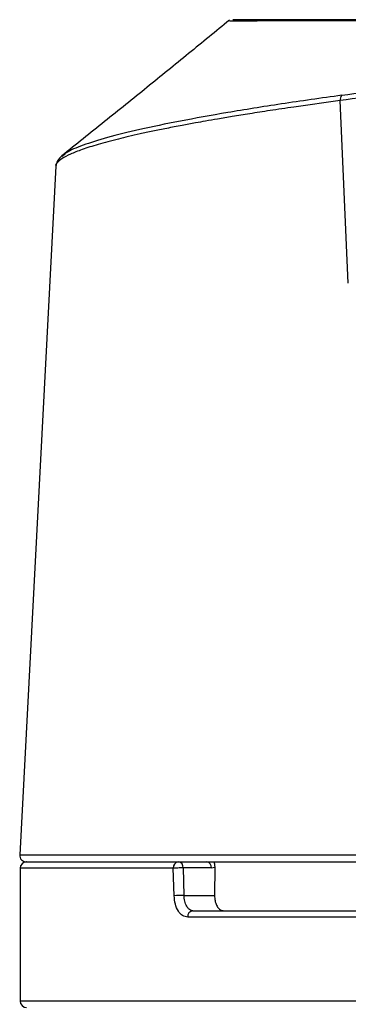
# Model space of a CAD drawing. Units: millimetres. Extents: x 20 to 833, y 20 to 574.
# Drawn here: x 370 to 390, y 451 to 512 of the extents above; entities that cross this region are included whole.
import ezdxf

# ---------------------------------------------------------------- set-up
doc = ezdxf.new("R2010")
doc.units = ezdxf.units.MM
doc.header["$LTSCALE"] = 2

msp = doc.modelspace()

# ---------------------------------------------------------------- linework, layer by layer
at = {"color": 7, "linetype": 'Continuous', "lineweight": 25}
for p, q in [((389.956, 507.003), (387.092, 506.602)), ((390.466, 495.738), (389.956, 507.003)), ((372.854, 503.616), (372.772, 503.545)), ((372.386, 502.944), (370.157, 460.418)), ((379.976, 459.998), (381.722, 459.998)), ((382.004, 459.619), (382.212, 459.674)), ((382.212, 459.674), (382.2, 457.924)), ((370.186, 459.598), (370.186, 451.398)), ((379.649, 459.598), (370.186, 459.598)), ((379.701, 457.903), (379.649, 459.598)), ((380.259, 459.619), (380.31, 457.924)), ((382.004, 459.619), (380.259, 459.619)), ((380.31, 457.924), (382.2, 457.924)), ((391.047, 456.577), (380.54, 456.577)), ((474.186, 451.398), (370.186, 451.398))]:
    msp.add_line(p, q, dxfattribs=at)
at = {"color": 7, "linetype": 'Continuous', "lineweight": 25, "flags": 128}
msp.add_lwpolyline([(370.157, 460.418), (370.231, 460.418), (370.503, 460.418), (370.974, 460.418), (371.642, 460.418), (372.506, 460.418), (373.561, 460.418), (374.803, 460.418), (376.228, 460.418), (377.83, 460.418), (379.603, 460.418), (381.54, 460.418), (383.634, 460.418), (385.876, 460.418), (388.258, 460.418), (390.771, 460.418), (393.404, 460.418), (396.149, 460.418), (398.994, 460.418), (401.928, 460.418), (404.94, 460.418), (408.019, 460.418), (411.152, 460.418)], dxfattribs=at)
at = {"color": 7, "linetype": 'Continuous', "lineweight": 25}
for centre, radius, start, end in [((390.376, 507.047), 0.422, 137.89097, 185.98816), ((370.556, 460.397), 0.4, 177.00006, 270.00006), ((370.586, 459.598), 0.4, 90, 180), ((380.019, 459.63), 0.372, 98.64025, 184.9715), ((379.91, 459.654), 0.35, 354.21171, 79.17046), ((381.656, 459.654), 0.35, 354.21171, 79.17046), ((380.253, 450.716), 7.209, 89.54455, 94.39131), ((380.905, 456.613), 0.367, 97.00962, 185.60887), ((370.586, 451.398), 0.4, 180, 270)]:
    msp.add_arc(centre, radius, start, end, dxfattribs=at)
for points, knots in [([(383.119, 511.964), (382.278, 511.277), (380.574, 509.884), (377.999, 507.795), (375.375, 505.68), (373.641, 504.292), (372.763, 503.59)], [0, 0, 0, 0, 0.2401631, 0.4869284, 0.7402116, 1, 1, 1, 1]), ([(446.35, 511.76), (444.894, 511.799), (441.987, 511.876), (437.268, 511.918), (432.41, 511.94), (427.435, 511.951), (422.421, 511.957), (417.433, 511.96), (412.546, 511.96), (407.833, 511.957), (403.358, 511.954), (399.192, 511.948), (395.395, 511.941), (392.022, 511.934), (389.124, 511.928), (386.747, 511.922), (384.919, 511.917), (383.703, 511.913), (383.084, 511.909), (383.115, 511.908), (383.125, 511.907)], [0, 0, 0, 0, 0.057669, 0.115197, 0.172211, 0.228999, 0.286236, 0.343054, 0.39989, 0.457102, 0.513848, 0.570833, 0.627991, 0.684759, 0.741911, 0.79899, 0.855809, 0.913109, 0.970061, 1, 1, 1, 1]), ([(446.148, 511.997), (444.718, 511.997), (441.862, 511.997), (437.199, 511.997), (432.376, 511.997), (427.427, 511.997), (422.439, 511.997), (417.472, 511.997), (412.607, 511.997), (407.917, 511.997), (403.467, 511.997), (399.326, 511.997), (395.555, 511.997), (392.207, 511.997), (389.33, 511.997), (386.971, 511.997), (385.162, 511.997), (383.941, 511.997), (383.276, 511.997), (383.336, 511.997), (383.365, 511.997)], [0, 0, 0, 0, 0.0561314, 0.1120696, 0.1679975, 0.2235824, 0.2793606, 0.3350682, 0.3907833, 0.4465163, 0.5021393, 0.5579418, 0.6136514, 0.6692262, 0.7251026, 0.7807956, 0.8363249, 0.8921976, 0.9479574, 1, 1, 1, 1]), ([(383.365, 511.997), (383.364, 511.997), (383.347, 511.997), (383.906, 511.997), (384.697, 511.997), (385.531, 511.997), (385.756, 511.997)], [0, 0, 0, 0, 0.025378, 0.43651, 0.847618, 1, 1, 1, 1]), ([(396.329, 511.997), (395.499, 511.997), (393.841, 511.997), (391.627, 511.997), (389.643, 511.997), (387.93, 511.997), (386.547, 511.997), (385.526, 511.997), (384.9, 511.997), (384.691, 511.997), (384.9, 511.997), (385.458, 511.997), (386.202, 511.997), (387.007, 511.997), (388.125, 511.997), (389.644, 511.997), (391.625, 511.997), (393.849, 511.997), (396.296, 511.997), (398.526, 511.997), (400.013, 511.997), (400.53, 511.997)], [0, 0, 0, 0, 0.0534695, 0.1069469, 0.163623, 0.2203147, 0.2793533, 0.3384076, 0.3987025, 0.4590133, 0.5193082, 0.579619, 0.6190156, 0.6583294, 0.6977399, 0.754416, 0.8111077, 0.8645733, 0.9180546, 0.9715202, 1, 1, 1, 1]), ([(385.844, 511.997), (386.161, 511.997), (387.032, 511.997), (389.083, 511.997), (391.885, 511.997), (395.216, 511.997), (398.118, 511.997), (400.017, 511.997), (400.53, 511.997)], [0, 0, 0, 0, 0.116068, 0.318156, 0.520678, 0.722282, 0.924966, 1, 1, 1, 1]), ([(390.063, 507.33), (391.061, 507.464), (393.05, 507.729), (396.296, 508.119), (399.689, 508.497), (403.238, 508.862), (406.902, 509.211), (410.645, 509.54), (414.433, 509.848), (416.966, 510.033), (418.238, 510.126)], [0, 0, 0, 0, 0.126017, 0.251131, 0.375476, 0.500181, 0.625772, 0.750381, 0.874746, 1, 1, 1, 1]), ([(418.276, 509.785), (416.999, 509.692), (414.452, 509.505), (410.643, 509.197), (406.88, 508.87), (403.195, 508.523), (399.628, 508.16), (396.217, 507.785), (392.956, 507.399), (390.959, 507.135), (389.956, 507.003)], [0, 0, 0, 0, 0.125246, 0.249619, 0.374242, 0.499846, 0.624558, 0.748903, 0.874005, 1, 1, 1, 1]), ([(390.063, 507.33), (388.794, 507.152), (386.265, 506.795), (382.943, 506.26), (380.004, 505.731), (377.521, 505.214), (375.501, 504.715), (374.006, 504.24), (373.113, 503.871), (372.914, 503.675), (372.854, 503.616)], [0, 0, 0, 0, 0.134852, 0.268813, 0.403289, 0.538516, 0.67262, 0.806834, 0.942155, 1, 1, 1, 1]), ([(387.092, 506.602), (386.601, 506.529), (385.666, 506.392), (384.408, 506.196), (383.331, 506.022), (382.425, 505.87), (381.675, 505.74), (380.942, 505.609), (380.134, 505.46), (379.244, 505.288), (378.378, 505.112), (377.595, 504.944), (376.89, 504.784), (375.989, 504.566), (374.984, 504.297), (373.999, 503.985), (373.264, 503.693), (372.749, 503.423), (372.484, 503.176), (372.34, 503.015), (372.387, 502.945), (372.387, 502.944)], [0, 0, 0, 0, 0.053909, 0.102472, 0.145683, 0.183541, 0.216043, 0.243186, 0.281986, 0.328793, 0.373965, 0.417499, 0.459395, 0.499653, 0.589903, 0.677352, 0.761998, 0.843837, 0.922867, 0.999087, 1, 1, 1, 1]), ([(372.791, 503.612), (372.678, 503.506), (372.451, 503.293), (372.407, 503.059), (372.385, 502.942)], [0, 0, 0, 0, 0.499977, 1, 1, 1, 1]), ([(370.596, 459.998), (370.592, 459.998), (370.522, 459.998), (370.779, 459.998), (371.389, 459.998), (372.44, 459.998), (373.847, 459.998), (375.585, 459.998), (377.605, 459.998), (379.186, 459.998), (379.976, 459.998)], [0, 0, 0, 0, 0.007492, 0.1558, 0.301667, 0.447566, 0.588843, 0.730152, 0.865068, 1, 1, 1, 1]), ([(370.556, 459.997), (370.609, 459.997), (370.714, 459.997), (371.563, 459.997), (372.888, 459.997), (374.696, 459.997), (376.932, 459.997), (379.524, 459.997), (382.414, 459.997), (384.58, 459.997), (385.663, 459.997)], [0, 0, 0, 0, 0.131388, 0.26275, 0.391401, 0.520025, 0.643529, 0.767007, 0.88351, 1, 1, 1, 1]), ([(382.147, 459.997), (382.163, 459.958), (382.201, 459.863), (382.208, 459.744), (382.212, 459.674)], [0, 0, 0, 0, 0.413725, 1, 1, 1, 1]), ([(385.663, 459.997), (386.736, 459.997), (388.887, 459.997), (392.44, 459.997), (396.207, 459.997), (400.175, 459.997), (404.289, 459.997), (407.132, 459.997), (408.55, 459.997)], [0, 0, 0, 0, 0.1659462, 0.3326741, 0.5, 0.6673619, 0.8340717, 1, 1, 1, 1]), ([(380.259, 459.619), (380.229, 459.619), (380.175, 459.619), (380.063, 459.618), (379.952, 459.615), (379.848, 459.61), (379.77, 459.606), (379.702, 459.602), (379.666, 459.599), (379.649, 459.598)], [0, 0, 0, 0, 0.166294, 0.301143, 0.512934, 0.636627, 0.758149, 0.878698, 1, 1, 1, 1]), ([(380.54, 456.577), (380.433, 456.596), (380.219, 456.635), (379.949, 456.934), (379.753, 457.37), (379.719, 457.726), (379.701, 457.903)], [0, 0, 0, 0, 0.2499985, 0.4999149, 0.7498953, 1, 1, 1, 1]), ([(380.86, 456.977), (380.808, 456.984), (380.714, 456.997), (380.584, 457.096), (380.484, 457.229), (380.406, 457.395), (380.336, 457.617), (380.32, 457.803), (380.31, 457.924)], [0, 0, 0, 0, 0.184799, 0.329938, 0.500455, 0.634653, 0.762702, 1, 1, 1, 1]), ([(382.2, 457.924), (382.206, 457.813), (382.217, 457.59), (382.315, 457.301), (382.463, 457.088), (382.62, 456.988), (382.721, 456.98), (382.755, 456.977)], [0, 0, 0, 0, 0.2199376, 0.439774, 0.6621534, 0.8873688, 1, 1, 1, 1]), ([(380.86, 456.977), (381.882, 456.977), (383.926, 456.977), (387.422, 456.977), (389.999, 456.977), (391.287, 456.977)], [0, 0, 0, 0, 0.333253, 0.666714, 1, 1, 1, 1])]:
    msp.add_open_spline(points, degree=3, knots=knots, dxfattribs=at)

doc.saveas('drawing.dxf')
